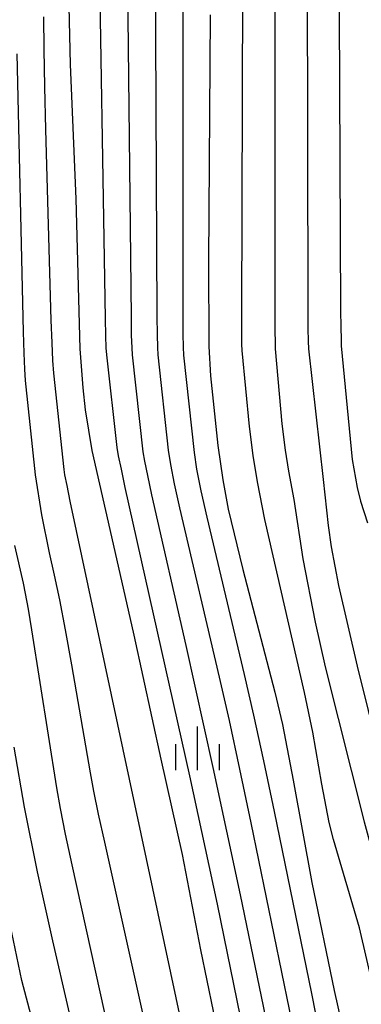
# Model space of a CAD drawing. Extents: x -12000 to -10000, y 82500 to 84000.
# Drawn here: x -11566 to -11536, y 83718 to 83802 of the extents above; entities that cross this region are included whole.
import ezdxf

# ---------------------------------------------------------------- set-up
doc = ezdxf.new("R2010")
doc.units = 0
for name, color, linetype in [('6334000', 3, 'Continuous'), ('7101000', 2, 'Continuous'), ('7102000', 6, 'Continuous')]:
    doc.layers.add(name, color=color, linetype=linetype)

# ---------------------------------------------------------------- blocks, each defined once
blk = doc.blocks.new('633400')
at = {"layer": '6334000'}
for points in [[(0, -0.75), (0, 0.75)], [(-0.75, -0.75), (-0.75, 0.15)], [(0.75, -0.75), (0.75, 0.15)]]:
    blk.add_lwpolyline(points, dxfattribs=at)

msp = doc.modelspace()

# ---------------------------------------------------------------- linework, layer by layer
at = {"layer": '7101000', "flags": 128}
for points in [[(-11548.01, 83711.83), (-11550.19, 83722.36), (-11551.75, 83730.56), (-11553.6, 83738.74), (-11555.9, 83749.38), (-11557.67, 83757.2), (-11559.52, 83765.23), (-11560.09, 83768.72), (-11560.3, 83770.62), (-11560.53, 83773.95), (-11560.88, 83786.82), (-11561.36, 83798.35), (-11561.58, 83807.11)], [(-11549.39, 83802.63), (-11549.54, 83781.47), (-11549.51, 83774.16), (-11549.36, 83771.65), (-11548.72, 83765.66), (-11548.29, 83762.72), (-11547.83, 83760.2), (-11546.57, 83755.01), (-11543.83, 83744.49), (-11543.19, 83741.7), (-11542.27, 83736.94), (-11540.65, 83728.15), (-11538.73, 83718.87), (-11537.08, 83711.51)], [(-11566.46, 83618.49), (-11563.48, 83624.44), (-11559.21, 83635.68), (-11556.11, 83645.5), (-11554.03, 83654.33), (-11552.87, 83666.12), (-11553, 83672.06), (-11553.51, 83675.81), (-11555.33, 83683.95), (-11561.28, 83703.63), (-11565.56, 83719.75), (-11567.88, 83730.73)]]:
    msp.add_lwpolyline(points, dxfattribs=at)
at = {"layer": '7102000', "flags": 128}
for points in [[(-11538.8, 83844.07), (-11540.07, 83835.65), (-11540.45, 83832.21), (-11540.73, 83828.72), (-11541.05, 83823.99), (-11541.07, 83823.4), (-11541.08, 83822.37), (-11541.08, 83820.89), (-11541.01, 83777.24), (-11541, 83775.7), (-11540.98, 83774.61), (-11540.94, 83773.96), (-11539.7, 83762.75), (-11539.27, 83758.8), (-11539.01, 83756.95), (-11538.38, 83753.64), (-11536.78, 83746.72), (-11535.82, 83742.9), (-11534.84, 83739.36), (-11533.09, 83733.67), (-11528.33, 83719.27)], [(-11536.33, 83843.61), (-11537.55, 83835.73), (-11537.9, 83832.54), (-11538.14, 83829.31), (-11538.39, 83824.94), (-11538.4, 83824.39), (-11538.41, 83823.4), (-11538.4, 83821.97), (-11538.19, 83777.26), (-11538.17, 83775.8), (-11538.15, 83774.79), (-11538.13, 83774.22), (-11537.21, 83764.47), (-11536.77, 83762.04), (-11536.49, 83760.87), (-11535.87, 83759.01)], [(-11539.56, 83713.11), (-11540.67, 83718.62), (-11543.87, 83734.23), (-11544.78, 83738.6), (-11545.63, 83742.52), (-11546.44, 83746.01), (-11549.65, 83759.51), (-11550.17, 83761.78), (-11550.53, 83763.62), (-11550.73, 83765.05), (-11551.64, 83773.42), (-11551.68, 83774.11), (-11551.71, 83775.24), (-11551.71, 83776.81), (-11551.69, 83813.73)], [(-11534.3, 83714.51), (-11536.56, 83724.27), (-11538.8, 83731.84), (-11539.16, 83733.31), (-11539.79, 83736.6), (-11540.58, 83741.05), (-11541.29, 83744.45), (-11544.7, 83759.31), (-11545.31, 83762.54), (-11545.69, 83764.8), (-11546.02, 83767.3), (-11546.63, 83773.8), (-11546.66, 83774.36), (-11546.67, 83775.36), (-11546.67, 83776.81), (-11546.55, 83814.17)], [(-11543.84, 83813.89), (-11543.84, 83776.95), (-11543.84, 83775.51), (-11543.82, 83774.51), (-11543.8, 83773.95), (-11543.23, 83767.51), (-11542.95, 83765.27), (-11542.66, 83763.45), (-11542.2, 83761.03), (-11541.42, 83755.93), (-11540.37, 83750.49), (-11539.52, 83746.65), (-11536.18, 83733.35), (-11534.06, 83725.6), (-11531.8, 83716.94)], [(-11541.92, 83714.04), (-11545.86, 83733.28), (-11546.83, 83737.88), (-11547.73, 83742.05), (-11548.58, 83745.77), (-11551.98, 83760.3), (-11552.44, 83762.37), (-11552.77, 83764.02), (-11552.95, 83765.25), (-11553.85, 83773.43), (-11553.89, 83774.08), (-11553.92, 83775.18), (-11553.93, 83776.73), (-11554.11, 83812.94)], [(-11546.49, 83715.23), (-11548.77, 83726.28), (-11551.13, 83737.3), (-11556.67, 83762.04), (-11557.01, 83763.62), (-11557.24, 83764.77), (-11557.36, 83765.49), (-11558.26, 83773.43), (-11558.3, 83774.03), (-11558.34, 83775.07), (-11558.37, 83776.56), (-11558.96, 83812.57)], [(-11544.45, 83715.74), (-11546.79, 83727.1), (-11549.12, 83738.01), (-11551.45, 83748.48), (-11554.39, 83761.41), (-11554.75, 83763.07), (-11555, 83764.31), (-11555.13, 83765.11), (-11556.05, 83773.43), (-11556.09, 83774.05), (-11556.13, 83775.13), (-11556.15, 83776.64), (-11556.54, 83812.76)], [(-11549.76, 83706.31), (-11561.39, 83760.87), (-11561.67, 83762.22), (-11561.85, 83763.13), (-11561.93, 83763.61), (-11562.8, 83771.87), (-11562.88, 83772.94), (-11562.96, 83774.46), (-11563.02, 83776.42), (-11563.48, 83792.79), (-11563.57, 83796.45), (-11563.63, 83799.67), (-11563.65, 83802.45)], [(-11552.82, 83706.37), (-11558.43, 83731.6), (-11558.96, 83734.01), (-11559.37, 83735.99), (-11559.66, 83737.55), (-11561.25, 83746.83), (-11561.79, 83749.84), (-11562.28, 83752.41), (-11562.74, 83754.54), (-11563.17, 83756.44), (-11563.84, 83759.7), (-11564.38, 83763.14), (-11565.23, 83771.25), (-11565.29, 83772.2), (-11565.35, 83773.58), (-11565.4, 83775.41), (-11565.95, 83799.28)], [(-11555.26, 83702.55), (-11561.23, 83729.67), (-11561.79, 83732.3), (-11562.23, 83734.5), (-11562.54, 83736.28), (-11564.7, 83749.85), (-11564.99, 83751.62), (-11565.23, 83752.95), (-11565.41, 83753.84), (-11566.15, 83757.07)], [(-11558.87, 83705.64), (-11562.9, 83723.13), (-11564.21, 83729.07), (-11565.32, 83734.61), (-11566.21, 83739.76)]]:
    msp.add_lwpolyline(points, dxfattribs=at)

# ---------------------------------------------------------------- block references
at = {"layer": '6334000', "xscale": 2.5, "yscale": 2.5, "zscale": 2.5}
msp.add_blockref('633400', (-11550.47, 83739.66), dxfattribs=at)

doc.saveas('drawing.dxf')
